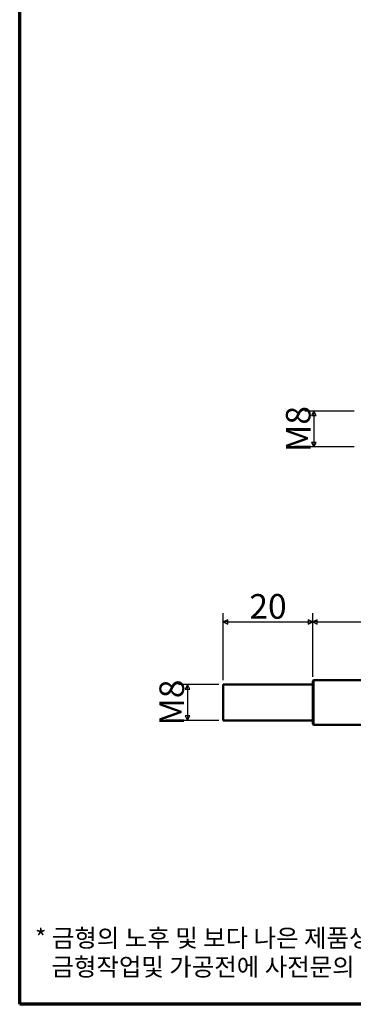
# Model space of a CAD drawing. Units: millimetres. Extents: x 5 to 445, y 5 to 445.
# Drawn here: x 5 to 80, y 5 to 225 of the extents above; entities that cross this region are included whole.
import ezdxf

# ---------------------------------------------------------------- set-up
doc = ezdxf.new("R2010")
doc.units = ezdxf.units.MM
for name, color, linetype, lineweight in [('경계(ISO)', 7, 'Continuous', 70), ('외형선(ISO)', 7, 'Continuous', 50), ('치수(ISO)', 1, 'Continuous', 25)]:
    doc.layers.add(name, color=color, linetype=linetype, lineweight=lineweight)
doc.styles.add('주 텍스트 (ISO)', font='NanumGothic.ttf')
doc.styles.add('지선', font='NanumGothic.ttf')
doc.dimstyles.new('기본값 (ISO)', dxfattribs={"dimtxt": 5.5, "dimasz": 1, "dimexe": 2, "dimexo": 1, "dimgap": 0.5, "dimtad": 1, "dimrnd": 1e-08, "dimdsep": 46, "dimtxsty": '주 텍스트 (ISO)', "dimblk": 'Filled-1', "dimcen": 0.09, "dimdle": 10, "dimclrd": 7, "dimclre": 7, "dimclrt": 7, "dimazin": 2, "dimtfac": 0.454545, "dimtmove": 0, "dimatfit": 3, "dimfxl": 1, "dimtolj": 1, "dimlwd": -1, "dimlwe": -1, "dimarcsym": 0})

# ---------------------------------------------------------------- blocks, each defined once
blk = doc.blocks.new('경계 용지5-a3')
at = {"layer": '경계(ISO)'}
for p, q in [((5, 5), (5, 445)), ((445, 5), (5, 5))]:
    blk.add_line(p, q, dxfattribs=at)
at = {"layer": '경계(ISO)', "insert": (8.43, 15.36), "char_height": 4, "width": 359.8621, "attachment_point": 4, "line_spacing_factor": 0.967965, "style": '지선'}
blk.add_mtext('\\f나눔고딕|b0|i0;\\H4.0000;* 금형의 노후 및 보다 나은 제품생산을 위해 사양이 변경될 수 있습니다.\\P   금형작업및 가공전에 사전문의 바랍니다.\\P ', dxfattribs=at)
blk = doc.blocks.new('Filled-1')
at = {"color": 0}
for p, q in [((0, 0), (-1, 0.5)), ((-1, 0.5), (-1, -0.5)), ((-1, 0), (0, 0)), ((-1, -0.5), (0, 0))]:
    blk.add_line(p, q, dxfattribs=at)
at = {"color": 0, "flags": 128}
blk.add_lwpolyline([(-1, -0.5), (0, 0), (-1, 0.5), (-1, -0.5)], dxfattribs=at)
at = {"color": 0}
blk.add_solid([(-1, -0.5), (0, 0), (-1, 0.5), (-1, -0.5)], dxfattribs=at)
blk = doc.blocks.new('*D23')
at = {"layer": 'Defpoints', "color": 0}
for p in [(170.47, 90.43), (170.47, 80.93), (70.47, 77.2)]:
    blk.add_point(p, dxfattribs=at)
at = {"layer": '치수(ISO)', "color": 7}
for p, q in [((70.47, 78.2), (70.47, 92.43)), ((170.47, 81.93), (170.47, 92.43)), ((71.47, 90.43), (169.47, 90.43))]:
    blk.add_line(p, q, dxfattribs=at)
at = {"layer": '치수(ISO)', "color": 7, "rotation": 180}
blk.add_blockref('Filled-1', (70.47, 90.43), dxfattribs=at)
at = {"layer": '치수(ISO)', "color": 7}
blk.add_blockref('Filled-1', (170.47, 90.43), dxfattribs=at)
at = {"layer": '치수(ISO)', "color": 7, "insert": (120.47, 93.91), "char_height": 5.5, "attachment_point": 5, "style": '주 텍스트 (ISO)'}
blk.add_mtext('\\A1;100', dxfattribs=at)
blk = doc.blocks.new('*D24')
at = {"layer": 'Defpoints', "color": 0}
for p in [(70.47, 90.43), (70.47, 77.2), (50.47, 76.43)]:
    blk.add_point(p, dxfattribs=at)
at = {"layer": '치수(ISO)', "color": 7}
for p, q in [((50.47, 77.43), (50.47, 92.43)), ((70.47, 78.2), (70.47, 92.43)), ((51.47, 90.43), (69.47, 90.43))]:
    blk.add_line(p, q, dxfattribs=at)
at = {"layer": '치수(ISO)', "color": 7, "rotation": 180}
blk.add_blockref('Filled-1', (50.47, 90.43), dxfattribs=at)
at = {"layer": '치수(ISO)', "color": 7}
blk.add_blockref('Filled-1', (70.47, 90.43), dxfattribs=at)
at = {"layer": '치수(ISO)', "color": 7, "insert": (60.47, 93.91), "char_height": 5.5, "attachment_point": 5, "style": '주 텍스트 (ISO)'}
blk.add_mtext('\\A1;20', dxfattribs=at)
blk = doc.blocks.new('*D38')
at = {"layer": 'Defpoints', "color": 0}
for p in [(80.71, 137.55), (70.71, 129.55), (80.71, 129.55)]:
    blk.add_point(p, dxfattribs=at)
at = {"layer": '치수(ISO)', "color": 7}
for p, q in [((79.71, 137.55), (68.71, 137.55)), ((70.71, 136.55), (70.71, 130.55)), ((79.71, 129.55), (68.71, 129.55))]:
    blk.add_line(p, q, dxfattribs=at)
for p, rotation in [((70.71, 137.55), 90), ((70.71, 129.55), 270)]:
    blk.add_blockref('Filled-1', p, dxfattribs=dict(at, rotation=rotation))
at = {"layer": '치수(ISO)', "color": 7, "insert": (67.22, 133.55), "char_height": 5.5, "attachment_point": 5, "rotation": 90, "style": '주 텍스트 (ISO)'}
blk.add_mtext('\\A1;M8', dxfattribs=at)
blk = doc.blocks.new('*D39')
at = {"layer": 'Defpoints', "color": 0}
for p in [(50.47, 76.43), (42.47, 68.43), (50.47, 68.43)]:
    blk.add_point(p, dxfattribs=at)
at = {"layer": '치수(ISO)', "color": 7}
for p, q in [((49.47, 76.43), (40.47, 76.43)), ((42.47, 75.43), (42.47, 69.43)), ((49.47, 68.43), (40.47, 68.43))]:
    blk.add_line(p, q, dxfattribs=at)
for p, rotation in [((42.47, 76.43), 90), ((42.47, 68.43), 270)]:
    blk.add_blockref('Filled-1', p, dxfattribs=dict(at, rotation=rotation))
at = {"layer": '치수(ISO)', "color": 7, "insert": (38.97, 72.43), "char_height": 5.5, "attachment_point": 5, "rotation": 90, "style": '주 텍스트 (ISO)'}
blk.add_mtext('\\A1;M8', dxfattribs=at)

msp = doc.modelspace()

# ---------------------------------------------------------------- linework, layer by layer
at = {"layer": '외형선(ISO)'}
for p, q in [((70.467, 77.202), (70.667, 77.402)), ((70.467, 67.662), (70.467, 77.202)), ((70.667, 77.402), (70.667, 67.462)), ((70.667, 77.402), (170.267, 77.402)), ((50.467, 68.432), (50.467, 76.432)), ((50.467, 76.432), (70.467, 76.432)), ((50.467, 68.432), (70.467, 68.432)), ((70.467, 67.662), (70.667, 67.462)), ((70.667, 67.462), (170.267, 67.462))]:
    msp.add_line(p, q, dxfattribs=at)

# ---------------------------------------------------------------- block references
msp.add_blockref('경계 용지5-a3', (0, 0))

# ---------------------------------------------------------------- dimensions: what is measured, and where the dimension line sits
at = {"layer": '치수(ISO)', "color": 7}
for base, p1, p2, angle, picture, middle in [((70.71, 129.547), (80.71, 137.547), (80.71, 129.547), 270, '*D38', (70.71, 133.547)), ((42.467, 68.432), (50.467, 76.432), (50.467, 68.432), 90, '*D39', (42.467, 72.432))]:
    dim = msp.add_linear_dim(base=base, p1=p1, p2=p2, angle=angle, text='M<>', dimstyle='기본값 (ISO)', override={"dimdec": 2, "dimtp": 0, "dimtm": 0, "dimtdec": 2, "dimtofl": 0, "dimatfit": 1}, dxfattribs=at)
    dim.commit()
    dim.dimension.update_dxf_attribs({"geometry": picture, "text_midpoint": middle, "dimtype": 160})
for base, p1, p2, picture, middle in [((70.467, 90.432), (50.467, 76.432), (70.467, 77.202), '*D24', (60.467, 90.432)), ((170.467, 90.432), (70.467, 77.202), (170.467, 80.932), '*D23', (120.467, 90.432))]:
    dim = msp.add_linear_dim(base=base, p1=p1, p2=p2, angle=180, dimstyle='기본값 (ISO)', override={"dimdec": 2, "dimtp": 0, "dimtm": 0, "dimtdec": 2, "dimtofl": 0, "dimatfit": 1}, dxfattribs=at)
    dim.commit()
    dim.dimension.update_dxf_attribs({"geometry": picture, "text_midpoint": middle, "dimtype": 160})

doc.saveas('drawing.dxf')
